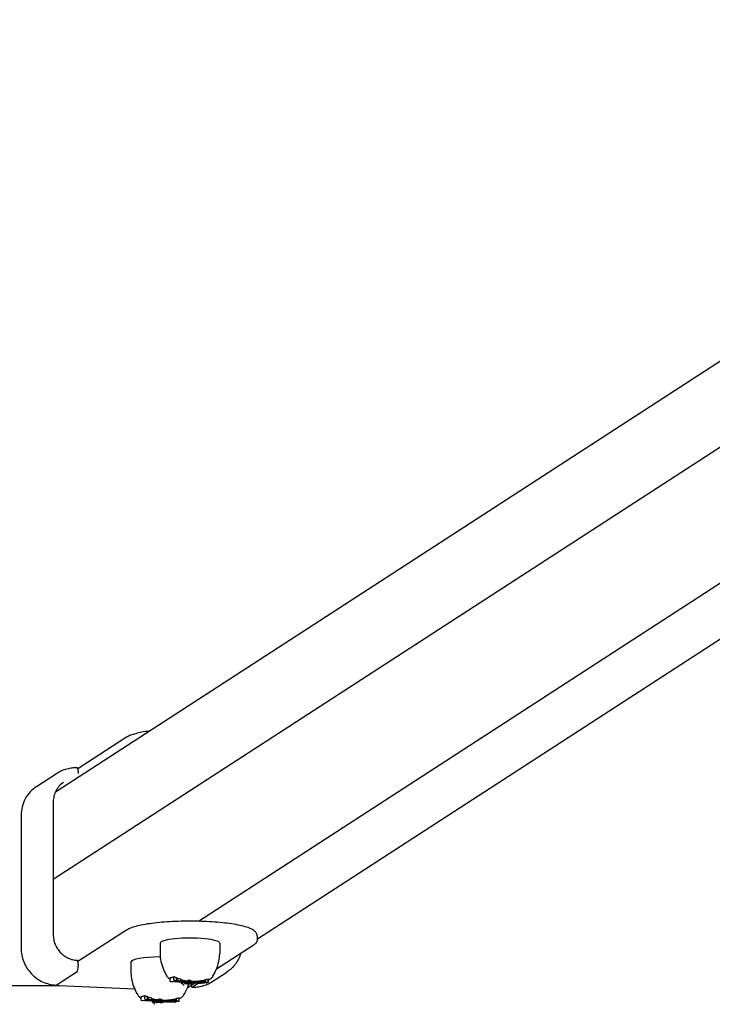
# Model space of a CAD drawing. Extents: x 29494 to 45331, y -5228 to 5858.
# Drawn here: x 41289 to 41597, y -3149 to -2712 of the extents above; entities that cross this region are included whole.
import ezdxf

# ---------------------------------------------------------------- set-up
doc = ezdxf.new("R2010")
doc.units = 0
doc.header["$LTSCALE"] = 30
doc.header["$MEASUREMENT"] = 0
doc.layers.get('0').update_dxf_attribs({"linetype": 'CONTINUOUS'})
doc.layers.add('KÓTY', color=150, linetype='CONTINUOUS')

msp = doc.modelspace()

# ---------------------------------------------------------------- linework, layer by layer
for p, q in [((41305.2, -3054.85), (41834.77, -2711.65)), ((41394.98, -3120.31), (41903.92, -2790.48)), ((41304.22, -3093.76), (41739.89, -2811.42)), ((41368.77, -3112.47), (41749.18, -2865.95)), ((41336.84, -3030.68), (41315.19, -3044.71)), ((41296.76, -3052.54), (41306.07, -3046.5)), ((41315.29, -3045.81), (41315.29, -3046.79)), ((41304.22, -3059.35), (41304.22, -3118.43)), ((41289.94, -3065.34), (41289.94, -3124.43)), ((41336.84, -3116.36), (41315.19, -3130.39)), ((41394.98, -3120.28), (41394.98, -3119.29)), ((41351.72, -3122.25), (41351.72, -3126.97)), ((41393.11, -3123.21), (41376.75, -3133.82)), ((41378.24, -3122.25), (41378.24, -3126.97)), ((41315.29, -3131.49), (41315.29, -3132.47)), ((41338.78, -3130.63), (41338.78, -3135.36)), ((41305.46, -3140.81), (41314.78, -3134.78)), ((41356.2, -3139.12), (41356.2, -3137.54)), ((41357.81, -3138.56), (41357.81, -3137.06)), ((41359.04, -3138.81), (41359.04, -3137.52)), ((41359.73, -3138.84), (41359.73, -3137.74)), ((41360.98, -3138.9), (41360.98, -3138.09)), ((41372, -3139.47), (41372, -3138.33)), ((41373.13, -3139.33), (41373.13, -3138.04)), ((41373.2, -3139.46), (41373.2, -3138.15)), ((41374.7, -3139.38), (41381.43, -3135.02)), ((41340.47, -3142.68), (41306.87, -3141.12)), ((41357.42, -3139.38), (41356.4, -3139.33)), ((41358.16, -3139.12), (41357.42, -3139.38)), ((41358.01, -3138.76), (41359.04, -3138.81)), ((41358.06, -3139.41), (41358.16, -3139.12)), ((41358.06, -3139.41), (41358.06, -3139.16)), ((41359.39, -3139.47), (41358.06, -3139.41)), ((41359.04, -3138.81), (41358.37, -3139.05)), ((41358.37, -3139.05), (41359.73, -3138.84)), ((41360.98, -3138.9), (41359.33, -3139.12)), ((41359.33, -3139.12), (41359.39, -3139.47)), ((41359.39, -3139.47), (41359.39, -3139.11)), ((41359.73, -3138.84), (41360.98, -3138.9)), ((41359.73, -3139.4), (41359.73, -3139.07)), ((41359.73, -3139.4), (41359.75, -3139.36)), ((41359.79, -3139.44), (41359.73, -3139.4)), ((41359.75, -3139.36), (41359.75, -3139.06)), ((41359.75, -3139.36), (41359.77, -3139.35)), ((41359.77, -3139.35), (41359.77, -3139.06)), ((41359.77, -3139.35), (41359.78, -3139.34)), ((41359.78, -3139.34), (41359.78, -3139.06)), ((41359.78, -3139.34), (41359.8, -3139.34)), ((41359.92, -3139.47), (41359.79, -3139.44)), ((41359.8, -3139.34), (41359.8, -3139.06)), ((41359.8, -3139.34), (41359.82, -3139.33)), ((41359.82, -3139.33), (41359.82, -3139.06)), ((41359.82, -3139.33), (41359.84, -3139.32)), ((41359.84, -3139.32), (41359.84, -3139.05)), ((41359.84, -3139.32), (41359.87, -3139.31)), ((41359.87, -3139.31), (41360.55, -3139.07)), ((41359.97, -3139.48), (41359.92, -3139.47)), ((41361.16, -3139.55), (41360.39, -3139.51)), ((41360.55, -3139.07), (41360.55, -3138.96)), ((41360.55, -3139.07), (41361.67, -3139.12)), ((41360.94, -3139.38), (41360.93, -3139.38)), ((41360.93, -3139.38), (41360.93, -3139.39)), ((41360.93, -3139.39), (41360.94, -3139.4)), ((41360.95, -3139.38), (41360.94, -3139.38)), ((41360.94, -3139.38), (41360.94, -3139.38)), ((41360.94, -3139.38), (41360.94, -3139.38)), ((41360.94, -3139.4), (41360.94, -3139.38)), ((41360.94, -3139.4), (41360.96, -3139.4)), ((41361.67, -3139.12), (41360.95, -3139.38)), ((41360.95, -3139.38), (41360.95, -3139.38)), ((41360.95, -3139.38), (41360.95, -3139.38)), ((41360.96, -3139.4), (41360.96, -3139.37)), ((41360.96, -3139.4), (41360.99, -3139.41)), ((41360.99, -3139.41), (41360.99, -3139.36)), ((41360.99, -3139.41), (41361.03, -3139.41)), ((41361.03, -3139.41), (41361.03, -3139.35)), ((41361.03, -3139.41), (41361.08, -3139.42)), ((41361.08, -3139.42), (41361.08, -3139.33)), ((41361.08, -3139.42), (41361.15, -3139.42)), ((41361.15, -3139.42), (41361.15, -3139.31)), ((41361.15, -3139.42), (41361.21, -3139.42)), ((41361.21, -3139.42), (41361.21, -3139.29)), ((41361.21, -3139.42), (41361.27, -3139.42)), ((41361.27, -3139.42), (41361.27, -3139.27)), ((41361.27, -3139.42), (41361.32, -3139.41)), ((41361.29, -3140.08), (41361.29, -3139.55)), ((41361.33, -3140.03), (41361.29, -3140.08)), ((41361.29, -3140.08), (41361.32, -3140.12)), ((41361.32, -3139.41), (41361.32, -3139.25)), ((41361.32, -3139.41), (41361.36, -3139.4)), ((41361.32, -3140.12), (41361.43, -3140.16)), ((41361.33, -3140.03), (41361.33, -3139.56)), ((41361.45, -3139.97), (41361.33, -3140.03)), ((41361.36, -3139.4), (41361.36, -3139.23)), ((41361.36, -3139.4), (41361.39, -3139.4)), ((41361.39, -3139.4), (41362.11, -3139.14)), ((41361.39, -3139.4), (41361.39, -3139.22)), ((41361.43, -3140.16), (41361.51, -3140.17)), ((41361.45, -3139.97), (41361.45, -3139.56)), ((41361.62, -3139.92), (41361.45, -3139.97)), ((41361.62, -3139.92), (41361.62, -3139.55)), ((41361.83, -3139.88), (41361.62, -3139.92)), ((41361.67, -3139.12), (41361.67, -3138.6)), ((41361.85, -3139.55), (41361.67, -3139.55)), ((41361.83, -3139.88), (41361.83, -3139.55)), ((41362.09, -3139.84), (41361.83, -3139.88)), ((41362.13, -3139.52), (41361.85, -3139.55)), ((41362.09, -3139.84), (41362.09, -3139.53)), ((41362.37, -3139.82), (41362.09, -3139.84)), ((41362.11, -3139.14), (41362.11, -3138.68)), ((41362.11, -3139.14), (41363.23, -3139.2)), ((41362.36, -3139.48), (41362.13, -3139.52)), ((41362.55, -3139.43), (41362.36, -3139.48)), ((41362.37, -3139.82), (41362.37, -3139.52)), ((41362.68, -3139.81), (41362.37, -3139.82)), ((41362.53, -3139.61), (41364.3, -3139)), ((41362.53, -3139.61), (41362.53, -3139.44)), ((41363.65, -3139.67), (41362.53, -3139.61)), ((41363.23, -3139.2), (41362.55, -3139.43)), ((41362.63, -3140.07), (41362.65, -3140.05)), ((41362.64, -3140.09), (41362.63, -3140.07)), ((41362.64, -3140.09), (41362.64, -3140.07)), ((41362.66, -3140.1), (41362.64, -3140.09)), ((41362.65, -3140.05), (41362.72, -3140.02)), ((41362.66, -3140.1), (41362.66, -3140.05)), ((41362.7, -3140.11), (41362.66, -3140.1)), ((41362.68, -3139.81), (41362.68, -3139.62)), ((41363.01, -3139.81), (41362.68, -3139.81)), ((41362.7, -3140.11), (41362.7, -3140.03)), ((41362.77, -3140.12), (41362.7, -3140.11)), ((41362.72, -3140.02), (41362.8, -3140)), ((41362.77, -3140.12), (41362.77, -3140.01)), ((41362.87, -3140.12), (41362.77, -3140.12)), ((41362.78, -3140.25), (41363.14, -3140.12)), ((41362.8, -3140), (41362.91, -3139.98)), ((41362.81, -3140.26), (41364.62, -3140.03)), ((41362.81, -3140.26), (41362.81, -3140.24)), ((41365.38, -3140.38), (41362.81, -3140.26)), ((41362.87, -3140.12), (41362.87, -3139.99)), ((41362.91, -3140.12), (41362.87, -3140.12)), ((41362.91, -3139.98), (41363.04, -3139.96)), ((41362.91, -3140.12), (41362.91, -3139.98)), ((41362.95, -3140.12), (41362.91, -3140.12)), ((41362.95, -3140.12), (41362.95, -3139.97)), ((41363, -3140.12), (41362.95, -3140.12)), ((41363, -3140.12), (41363, -3139.97)), ((41363.04, -3140.12), (41363, -3140.12)), ((41363.01, -3139.81), (41363.01, -3139.64)), ((41363.36, -3139.82), (41363.01, -3139.81)), ((41363.04, -3139.96), (41363.16, -3139.96)), ((41363.04, -3140.12), (41363.04, -3139.96)), ((41363.09, -3140.12), (41363.04, -3140.12)), ((41363.09, -3140.12), (41363.09, -3139.96)), ((41363.14, -3140.12), (41363.09, -3140.12)), ((41363.14, -3140.12), (41363.14, -3139.96)), ((41363.16, -3139.96), (41363.29, -3139.96)), ((41363.23, -3139.2), (41363.23, -3138.87)), ((41363.29, -3139.96), (41363.34, -3139.96)), ((41363.34, -3139.96), (41363.39, -3139.97)), ((41363.36, -3139.82), (41363.36, -3139.65)), ((41363.45, -3139.82), (41363.36, -3139.82)), ((41363.39, -3139.97), (41363.43, -3139.97)), ((41363.43, -3139.97), (41363.47, -3139.97)), ((41363.45, -3139.82), (41363.45, -3139.66)), ((41363.54, -3139.83), (41363.45, -3139.82)), ((41363.47, -3139.97), (41363.5, -3139.98)), ((41363.5, -3139.98), (41363.54, -3139.98)), ((41363.54, -3139.83), (41363.54, -3139.66)), ((41363.63, -3139.84), (41363.54, -3139.83)), ((41363.54, -3139.98), (41363.89, -3139.86)), ((41363.63, -3139.84), (41363.63, -3139.66)), ((41363.72, -3139.84), (41363.63, -3139.84)), ((41365.42, -3139.05), (41363.65, -3139.67)), ((41363.72, -3139.84), (41363.72, -3139.64)), ((41363.81, -3139.85), (41363.72, -3139.84)), ((41363.81, -3139.85), (41363.81, -3139.65)), ((41367.45, -3139.84), (41363.81, -3142.2)), ((41363.89, -3139.86), (41363.81, -3139.85)), ((41363.82, -3140), (41364.17, -3139.87)), ((41363.82, -3140), (41363.82, -3139.89)), ((41364.62, -3140.03), (41363.82, -3140)), ((41363.89, -3139.86), (41363.89, -3139.66)), ((41364.17, -3139.87), (41364.17, -3139.67)), ((41364.17, -3139.87), (41366.6, -3139.98)), ((41364.3, -3139), (41364.3, -3138.58)), ((41364.3, -3139), (41365.42, -3139.05)), ((41364.42, -3139.6), (41364.42, -3139.45)), ((41364.42, -3139.6), (41364.46, -3139.56)), ((41364.43, -3139.64), (41364.42, -3139.6)), ((41364.5, -3139.68), (41364.43, -3139.64)), ((41364.46, -3139.56), (41364.46, -3139.4)), ((41364.46, -3139.56), (41364.58, -3139.5)), ((41364.53, -3139.69), (41364.5, -3139.68)), ((41364.58, -3139.5), (41364.58, -3139.34)), ((41364.58, -3139.5), (41364.73, -3139.45)), ((41364.73, -3139.45), (41364.73, -3139.29)), ((41364.73, -3139.45), (41364.92, -3139.4)), ((41365.28, -3139.74), (41364.83, -3139.72)), ((41366.6, -3139.98), (41364.85, -3140.2)), ((41364.85, -3140.2), (41365.75, -3140.24)), ((41364.92, -3139.4), (41364.92, -3139.22)), ((41364.92, -3139.4), (41365.16, -3139.36)), ((41365.16, -3139.36), (41365.16, -3139.17)), ((41365.16, -3139.36), (41365.5, -3139.33)), ((41365.75, -3140.24), (41365.38, -3140.38)), ((41365.42, -3139.05), (41365.42, -3138.68)), ((41365.5, -3139.33), (41365.5, -3139.12)), ((41365.5, -3139.33), (41365.85, -3139.32)), ((41365.73, -3139.73), (41365.6, -3139.74)), ((41365.65, -3139.59), (41365.67, -3139.58)), ((41365.65, -3139.61), (41365.65, -3139.59)), ((41365.67, -3139.62), (41365.65, -3139.61)), ((41365.67, -3139.58), (41365.74, -3139.54)), ((41365.67, -3139.62), (41365.67, -3139.58)), ((41365.7, -3139.63), (41365.67, -3139.62)), ((41365.7, -3139.63), (41365.7, -3139.57)), ((41365.74, -3139.63), (41365.7, -3139.63)), ((41365.89, -3139.72), (41365.73, -3139.73)), ((41365.74, -3139.54), (41365.83, -3139.52)), ((41365.74, -3139.63), (41365.74, -3139.54)), ((41365.8, -3139.64), (41365.74, -3139.63)), ((41365.75, -3140.24), (41365.75, -3140.09)), ((41365.77, -3139.76), (41365.89, -3139.72)), ((41365.77, -3139.76), (41365.77, -3139.73)), ((41366.89, -3139.82), (41365.77, -3139.76)), ((41365.8, -3139.64), (41365.8, -3139.52)), ((41365.91, -3139.64), (41365.8, -3139.64)), ((41365.83, -3139.52), (41365.94, -3139.49)), ((41365.85, -3139.32), (41365.85, -3139.09)), ((41365.85, -3139.32), (41366.21, -3139.32)), ((41365.91, -3139.64), (41365.91, -3139.5)), ((41366.03, -3139.63), (41365.91, -3139.64)), ((41365.94, -3139.49), (41366.06, -3139.47)), ((41366, -3141.71), (41368.82, -3139.88)), ((41366.03, -3139.63), (41366.03, -3139.48)), ((41366.15, -3139.61), (41366.03, -3139.63)), ((41366.06, -3139.47), (41366.17, -3139.47)), ((41366.15, -3139.61), (41366.15, -3139.47)), ((41366.26, -3139.59), (41366.15, -3139.61)), ((41366.17, -3139.47), (41366.29, -3139.47)), ((41366.21, -3139.32), (41366.21, -3139.09)), ((41366.21, -3139.32), (41366.34, -3139.33)), ((41366.26, -3139.59), (41366.26, -3139.47)), ((41366.35, -3139.56), (41366.26, -3139.59)), ((41366.29, -3139.47), (41366.35, -3139.47)), ((41366.34, -3139.33), (41366.34, -3139.09)), ((41366.34, -3139.33), (41366.46, -3139.34)), ((41366.35, -3139.47), (41366.39, -3139.48)), ((41366.35, -3139.56), (41366.35, -3139.47)), ((41366.41, -3139.52), (41366.35, -3139.56)), ((41366.39, -3139.48), (41366.42, -3139.49)), ((41366.41, -3139.52), (41366.41, -3139.48)), ((41366.43, -3139.51), (41366.41, -3139.52)), ((41366.42, -3139.49), (41366.43, -3139.5)), ((41366.43, -3139.51), (41366.43, -3139.5)), ((41366.43, -3139.5), (41366.43, -3139.51)), ((41366.46, -3139.34), (41366.46, -3139.1)), ((41366.46, -3139.34), (41366.56, -3139.35)), ((41366.56, -3139.35), (41366.56, -3139.11)), ((41366.56, -3139.35), (41366.65, -3139.37)), ((41366.6, -3139.98), (41366.6, -3139.8)), ((41366.65, -3139.37), (41366.65, -3139.12)), ((41366.65, -3139.37), (41366.72, -3139.39)), ((41366.72, -3139.39), (41366.72, -3139.14)), ((41366.72, -3139.39), (41366.78, -3139.41)), ((41366.78, -3139.41), (41366.78, -3139.17)), ((41366.78, -3139.41), (41366.91, -3139.37)), ((41368.02, -3139.42), (41366.89, -3139.82)), ((41366.91, -3139.37), (41366.91, -3139.1)), ((41366.91, -3139.37), (41368.02, -3139.42)), ((41368.44, -3139.44), (41367.3, -3139.84)), ((41367.3, -3139.84), (41367.3, -3139.67)), ((41367.3, -3139.84), (41368.42, -3139.89)), ((41368.02, -3139.42), (41368.02, -3139.06)), ((41368.42, -3139.89), (41369.09, -3139.66)), ((41368.44, -3139.44), (41368.44, -3139.03)), ((41369.45, -3139.49), (41368.44, -3139.44)), ((41369.49, -3139.67), (41368.82, -3139.91)), ((41368.82, -3139.91), (41368.82, -3139.75)), ((41368.82, -3139.91), (41369.94, -3139.96)), ((41369.09, -3139.66), (41369.13, -3139.64)), ((41369.13, -3139.64), (41369.17, -3139.64)), ((41369.17, -3139.64), (41369.22, -3139.63)), ((41369.22, -3139.63), (41369.27, -3139.63)), ((41369.27, -3139.63), (41369.32, -3139.62)), ((41369.32, -3139.62), (41369.38, -3139.63)), ((41369.33, -3139.53), (41369.45, -3139.49)), ((41369.47, -3139.52), (41369.33, -3139.53)), ((41369.38, -3139.63), (41369.43, -3139.63)), ((41369.43, -3139.63), (41369.48, -3139.63)), ((41369.45, -3139.49), (41369.45, -3138.93)), ((41369.47, -3139.52), (41369.47, -3138.96)), ((41369.61, -3139.51), (41369.47, -3139.52)), ((41369.48, -3139.63), (41369.51, -3139.64)), ((41369.49, -3139.67), (41369.49, -3139.64)), ((41369.5, -3139.67), (41369.49, -3139.67)), ((41369.5, -3139.67), (41369.5, -3139.64)), ((41369.5, -3139.67), (41369.5, -3139.64)), ((41369.5, -3139.67), (41369.5, -3139.64)), ((41369.52, -3139.66), (41369.5, -3139.67)), ((41369.5, -3139.67), (41369.5, -3139.67)), ((41369.5, -3139.67), (41369.5, -3139.67)), ((41369.51, -3139.64), (41369.53, -3139.64)), ((41369.52, -3139.66), (41369.52, -3139.64)), ((41369.52, -3139.66), (41369.52, -3139.64)), ((41369.52, -3139.66), (41369.52, -3139.66)), ((41369.53, -3139.66), (41369.52, -3139.66)), ((41369.53, -3139.64), (41369.53, -3139.65)), ((41369.53, -3139.66), (41369.53, -3139.65)), ((41369.53, -3139.65), (41369.53, -3139.66)), ((41369.61, -3139.51), (41369.61, -3138.93)), ((41369.76, -3139.51), (41369.61, -3139.51)), ((41369.76, -3139.51), (41369.76, -3138.9)), ((41369.9, -3139.51), (41369.76, -3139.51)), ((41369.9, -3139.51), (41369.9, -3138.87)), ((41370.05, -3139.51), (41369.9, -3139.51)), ((41369.94, -3139.96), (41370.68, -3139.7)), ((41370.05, -3139.51), (41370.05, -3138.84)), ((41370.2, -3139.51), (41370.05, -3139.51)), ((41370.2, -3139.51), (41370.2, -3138.82)), ((41370.42, -3139.53), (41370.2, -3139.51)), ((41370.42, -3139.53), (41370.42, -3138.79)), ((41370.59, -3139.54), (41370.42, -3139.53)), ((41370.53, -3139.99), (41371.31, -3139.71)), ((41370.53, -3139.99), (41370.53, -3139.75)), ((41371.45, -3140.03), (41370.53, -3139.99)), ((41370.59, -3139.54), (41370.59, -3138.77)), ((41370.72, -3139.56), (41370.59, -3139.54)), ((41370.68, -3139.7), (41370.72, -3139.69)), ((41370.72, -3139.56), (41370.72, -3138.76)), ((41370.8, -3139.59), (41370.72, -3139.56)), ((41370.72, -3139.69), (41370.74, -3139.68)), ((41370.74, -3139.68), (41370.77, -3139.67)), ((41370.77, -3139.67), (41370.79, -3139.66)), ((41370.79, -3139.66), (41370.8, -3139.65)), ((41370.8, -3139.59), (41370.8, -3138.77)), ((41370.83, -3139.61), (41370.8, -3139.59)), ((41370.8, -3139.65), (41370.81, -3139.64)), ((41370.81, -3139.64), (41370.83, -3139.61)), ((41370.83, -3139.61), (41370.83, -3138.79)), ((41370.93, -3139.7), (41370.93, -3138.84)), ((41370.93, -3139.7), (41371.29, -3139.57)), ((41371.31, -3139.71), (41370.93, -3139.7)), ((41371.29, -3139.57), (41371.29, -3138.63)), ((41371.29, -3139.57), (41371.67, -3139.59)), ((41372.28, -3139.76), (41371.53, -3140.02)), ((41371.67, -3139.59), (41371.67, -3138.55)), ((41371.67, -3139.59), (41372, -3139.47)), ((41372, -3139.47), (41372.93, -3139.52)), ((41372.64, -3139.78), (41372.24, -3139.76)), ((41372.6, -3139.63), (41373, -3139.65)), ((41373, -3139.51), (41372.67, -3139.62)), ((41373.07, -3139.64), (41372.71, -3139.77)), ((41343.26, -3147.51), (41343.26, -3145.93)), ((41344.87, -3146.94), (41344.87, -3145.45)), ((41345.07, -3147.15), (41346.1, -3147.2)), ((41346.1, -3147.2), (41345.43, -3147.43)), ((41346.1, -3147.2), (41346.1, -3145.9)), ((41346.79, -3147.23), (41346.79, -3146.13)), ((41348.04, -3147.29), (41348.04, -3146.48)), ((41348.73, -3147.51), (41348.73, -3146.98)), ((41349.17, -3147.53), (41349.17, -3147.07)), ((41351.36, -3147.38), (41351.36, -3146.97)), ((41352.48, -3147.44), (41352.48, -3147.07)), ((41357.26, -3147.9), (41357.26, -3147.2)), ((41357.48, -3147.91), (41357.48, -3147.17)), ((41357.65, -3147.93), (41357.65, -3147.15)), ((41357.78, -3147.95), (41357.78, -3147.15)), ((41357.86, -3147.97), (41357.86, -3147.15)), ((41357.89, -3148), (41357.89, -3147.17)), ((41358.35, -3147.96), (41358.35, -3147.02)), ((41358.73, -3147.98), (41358.73, -3146.94)), ((41359.06, -3147.86), (41359.06, -3146.71)), ((41360.19, -3147.72), (41360.19, -3146.42)), ((41360.26, -3147.85), (41360.26, -3146.54)), ((41344.48, -3147.76), (41343.45, -3147.71)), ((41345.22, -3147.51), (41344.48, -3147.76)), ((41345.12, -3147.79), (41345.22, -3147.51)), ((41345.12, -3147.79), (41345.12, -3147.54)), ((41346.45, -3147.85), (41345.12, -3147.79)), ((41345.43, -3147.43), (41346.79, -3147.23)), ((41348.04, -3147.29), (41346.39, -3147.51)), ((41346.39, -3147.51), (41346.45, -3147.85)), ((41346.45, -3147.85), (41346.45, -3147.5)), ((41346.79, -3147.23), (41348.04, -3147.29)), ((41346.79, -3147.79), (41346.79, -3147.45)), ((41346.79, -3147.79), (41346.81, -3147.75)), ((41346.85, -3147.82), (41346.79, -3147.79)), ((41346.81, -3147.75), (41346.81, -3147.45)), ((41346.81, -3147.75), (41346.83, -3147.74)), ((41346.83, -3147.74), (41346.83, -3147.45)), ((41346.83, -3147.74), (41346.84, -3147.73)), ((41346.84, -3147.73), (41346.84, -3147.45)), ((41346.84, -3147.73), (41346.86, -3147.72)), ((41346.98, -3147.86), (41346.85, -3147.82)), ((41346.86, -3147.72), (41346.86, -3147.44)), ((41346.86, -3147.72), (41346.88, -3147.71)), ((41346.88, -3147.71), (41346.88, -3147.44)), ((41346.88, -3147.71), (41346.9, -3147.71)), ((41346.9, -3147.71), (41346.9, -3147.44)), ((41346.9, -3147.71), (41346.93, -3147.7)), ((41346.93, -3147.7), (41347.61, -3147.46)), ((41347.03, -3147.86), (41346.98, -3147.86)), ((41348.22, -3147.94), (41347.45, -3147.9)), ((41347.61, -3147.46), (41347.61, -3147.35)), ((41347.61, -3147.46), (41348.73, -3147.51)), ((41348, -3147.77), (41347.99, -3147.77)), ((41347.99, -3147.77), (41347.99, -3147.78)), ((41347.99, -3147.78), (41348, -3147.78)), ((41348.01, -3147.76), (41348, -3147.76)), ((41348, -3147.76), (41348, -3147.77)), ((41348, -3147.77), (41348, -3147.77)), ((41348, -3147.78), (41348, -3147.77)), ((41348, -3147.78), (41348.01, -3147.79)), ((41348.73, -3147.51), (41348.01, -3147.76)), ((41348.01, -3147.76), (41348.01, -3147.76)), ((41348.01, -3147.76), (41348.01, -3147.76)), ((41348.01, -3147.79), (41348.01, -3147.76)), ((41348.01, -3147.79), (41348.05, -3147.8)), ((41348.05, -3147.8), (41348.05, -3147.75)), ((41348.05, -3147.8), (41348.09, -3147.8)), ((41348.09, -3147.8), (41348.09, -3147.74)), ((41348.09, -3147.8), (41348.14, -3147.8)), ((41348.14, -3147.8), (41348.14, -3147.72)), ((41348.14, -3147.8), (41348.21, -3147.8)), ((41348.21, -3147.8), (41348.21, -3147.69)), ((41348.21, -3147.8), (41348.27, -3147.8)), ((41348.27, -3147.8), (41348.27, -3147.67)), ((41348.27, -3147.8), (41348.33, -3147.8)), ((41348.33, -3147.8), (41348.33, -3147.65)), ((41348.33, -3147.8), (41348.38, -3147.8)), ((41348.35, -3148.46), (41348.35, -3147.94)), ((41348.39, -3148.42), (41348.35, -3148.46)), ((41348.35, -3148.46), (41348.38, -3148.51)), ((41348.38, -3147.8), (41348.38, -3147.63)), ((41348.38, -3147.8), (41348.42, -3147.79)), ((41348.38, -3148.51), (41348.49, -3148.55)), ((41348.39, -3148.42), (41348.39, -3147.94)), ((41348.51, -3148.36), (41348.39, -3148.42)), ((41348.42, -3147.79), (41348.42, -3147.62)), ((41348.42, -3147.79), (41348.45, -3147.78)), ((41348.45, -3147.78), (41349.17, -3147.53)), ((41348.45, -3147.78), (41348.45, -3147.61)), ((41348.49, -3148.55), (41348.56, -3148.56)), ((41348.51, -3148.36), (41348.51, -3147.94)), ((41348.68, -3148.31), (41348.51, -3148.36)), ((41348.68, -3148.31), (41348.68, -3147.94)), ((41348.89, -3148.26), (41348.68, -3148.31)), ((41348.91, -3147.93), (41348.73, -3147.94)), ((41348.89, -3148.26), (41348.89, -3147.93)), ((41349.14, -3148.23), (41348.89, -3148.26)), ((41349.19, -3147.91), (41348.91, -3147.93)), ((41349.14, -3148.23), (41349.14, -3147.91)), ((41349.43, -3148.21), (41349.14, -3148.23)), ((41349.17, -3147.53), (41350.29, -3147.58)), ((41349.42, -3147.87), (41349.19, -3147.91)), ((41349.61, -3147.82), (41349.42, -3147.87)), ((41349.43, -3148.21), (41349.43, -3147.9)), ((41349.74, -3148.2), (41349.43, -3148.21)), ((41349.59, -3148), (41351.36, -3147.38)), ((41349.59, -3148), (41349.59, -3147.83)), ((41350.71, -3148.05), (41349.59, -3148)), ((41350.29, -3147.58), (41349.61, -3147.82)), ((41349.69, -3148.46), (41349.71, -3148.44)), ((41349.7, -3148.47), (41349.69, -3148.46)), ((41349.7, -3148.47), (41349.7, -3148.46)), ((41349.72, -3148.48), (41349.7, -3148.47)), ((41349.71, -3148.44), (41349.77, -3148.41)), ((41349.72, -3148.48), (41349.72, -3148.44)), ((41349.76, -3148.49), (41349.72, -3148.48)), ((41349.74, -3148.2), (41349.74, -3148.01)), ((41350.07, -3148.2), (41349.74, -3148.2)), ((41349.76, -3148.49), (41349.76, -3148.41)), ((41349.83, -3148.5), (41349.76, -3148.49)), ((41349.77, -3148.41), (41349.86, -3148.38)), ((41349.83, -3148.5), (41349.83, -3148.39)), ((41349.93, -3148.51), (41349.83, -3148.5)), ((41349.84, -3148.64), (41350.2, -3148.51)), ((41349.86, -3148.38), (41349.97, -3148.36)), ((41349.87, -3148.64), (41351.67, -3148.42)), ((41349.87, -3148.64), (41349.87, -3148.63)), ((41352.44, -3148.76), (41349.87, -3148.64)), ((41349.93, -3148.51), (41349.93, -3148.37)), ((41349.97, -3148.51), (41349.93, -3148.51)), ((41349.97, -3148.36), (41350.09, -3148.35)), ((41349.97, -3148.51), (41349.97, -3148.36)), ((41350.01, -3148.51), (41349.97, -3148.51)), ((41350.01, -3148.51), (41350.01, -3148.36)), ((41350.06, -3148.51), (41350.01, -3148.51)), ((41350.06, -3148.51), (41350.06, -3148.35)), ((41350.1, -3148.51), (41350.06, -3148.51)), ((41350.07, -3148.2), (41350.07, -3148.02)), ((41350.42, -3148.21), (41350.07, -3148.2)), ((41350.09, -3148.35), (41350.22, -3148.34)), ((41350.1, -3148.51), (41350.1, -3148.35)), ((41350.15, -3148.51), (41350.1, -3148.51)), ((41350.15, -3148.51), (41350.15, -3148.35)), ((41350.2, -3148.51), (41350.15, -3148.51)), ((41350.2, -3148.51), (41350.2, -3148.35)), ((41350.22, -3148.34), (41350.35, -3148.35)), ((41350.29, -3147.58), (41350.29, -3147.26)), ((41350.35, -3148.35), (41350.4, -3148.35)), ((41350.4, -3148.35), (41350.45, -3148.35)), ((41350.42, -3148.21), (41350.42, -3148.04)), ((41350.51, -3148.21), (41350.42, -3148.21)), ((41350.45, -3148.35), (41350.49, -3148.36)), ((41350.49, -3148.36), (41350.53, -3148.36)), ((41350.51, -3148.21), (41350.51, -3148.04)), ((41350.6, -3148.22), (41350.51, -3148.21)), ((41350.53, -3148.36), (41350.56, -3148.36)), ((41350.56, -3148.36), (41350.6, -3148.37)), ((41350.6, -3148.22), (41350.6, -3148.05)), ((41350.69, -3148.22), (41350.6, -3148.22)), ((41350.6, -3148.37), (41350.95, -3148.25)), ((41350.69, -3148.22), (41350.69, -3148.05)), ((41350.78, -3148.23), (41350.69, -3148.22)), ((41352.48, -3147.44), (41350.71, -3148.05)), ((41350.78, -3148.23), (41350.78, -3148.03)), ((41350.86, -3148.24), (41350.78, -3148.23)), ((41350.86, -3148.24), (41350.86, -3148.03)), ((41350.95, -3148.25), (41350.86, -3148.24)), ((41350.88, -3148.38), (41351.23, -3148.26)), ((41350.88, -3148.38), (41350.88, -3148.27)), ((41351.67, -3148.42), (41350.88, -3148.38)), ((41350.95, -3148.25), (41350.95, -3148.04)), ((41351.23, -3148.26), (41351.23, -3148.06)), ((41351.23, -3148.26), (41353.66, -3148.37)), ((41351.36, -3147.38), (41352.48, -3147.44)), ((41351.47, -3147.99), (41351.47, -3147.84)), ((41351.47, -3147.99), (41351.52, -3147.95)), ((41351.49, -3148.03), (41351.47, -3147.99)), ((41351.56, -3148.06), (41351.49, -3148.03)), ((41351.52, -3147.95), (41351.52, -3147.79)), ((41351.52, -3147.95), (41351.63, -3147.89)), ((41351.59, -3148.07), (41351.56, -3148.06)), ((41351.63, -3147.89), (41351.63, -3147.73)), ((41351.63, -3147.89), (41351.79, -3147.83)), ((41351.79, -3147.83), (41351.79, -3147.68)), ((41351.79, -3147.83), (41351.98, -3147.79)), ((41352.34, -3148.13), (41351.89, -3148.11)), ((41353.66, -3148.37), (41351.9, -3148.59)), ((41351.9, -3148.59), (41352.81, -3148.63)), ((41351.98, -3147.79), (41351.98, -3147.61)), ((41351.98, -3147.79), (41352.22, -3147.75)), ((41352.22, -3147.75), (41352.22, -3147.56)), ((41352.22, -3147.75), (41352.56, -3147.72)), ((41352.81, -3148.63), (41352.44, -3148.76)), ((41352.56, -3147.72), (41352.56, -3147.51)), ((41352.56, -3147.72), (41352.91, -3147.7)), ((41352.79, -3148.12), (41352.65, -3148.13)), ((41352.71, -3147.98), (41352.73, -3147.96)), ((41352.71, -3147.99), (41352.71, -3147.98)), ((41352.73, -3148), (41352.71, -3147.99)), ((41352.73, -3147.96), (41352.8, -3147.93)), ((41352.73, -3148), (41352.73, -3147.97)), ((41352.76, -3148.01), (41352.73, -3148)), ((41352.76, -3148.01), (41352.76, -3147.95)), ((41352.8, -3148.02), (41352.76, -3148.01)), ((41352.95, -3148.11), (41352.79, -3148.12)), ((41352.8, -3147.93), (41352.88, -3147.9)), ((41352.8, -3148.02), (41352.8, -3147.93)), ((41352.86, -3148.02), (41352.8, -3148.02)), ((41352.81, -3148.63), (41352.81, -3148.48)), ((41352.83, -3148.15), (41352.95, -3148.11)), ((41352.83, -3148.15), (41352.83, -3148.12)), ((41353.95, -3148.2), (41352.83, -3148.15)), ((41352.86, -3148.02), (41352.86, -3147.91)), ((41352.97, -3148.02), (41352.86, -3148.02)), ((41352.88, -3147.9), (41352.99, -3147.88)), ((41352.91, -3147.7), (41352.91, -3147.48)), ((41352.91, -3147.7), (41353.27, -3147.71)), ((41352.97, -3148.02), (41352.97, -3147.88)), ((41353.09, -3148.02), (41352.97, -3148.02)), ((41352.99, -3147.88), (41353.11, -3147.86)), ((41353.09, -3148.02), (41353.09, -3147.86)), ((41353.21, -3148), (41353.09, -3148.02)), ((41353.11, -3147.86), (41353.23, -3147.85)), ((41353.21, -3148), (41353.21, -3147.85)), ((41353.32, -3147.97), (41353.21, -3148)), ((41353.23, -3147.85), (41353.35, -3147.85)), ((41353.27, -3147.71), (41353.27, -3147.47)), ((41353.27, -3147.71), (41353.4, -3147.72)), ((41353.32, -3147.97), (41353.32, -3147.85)), ((41353.4, -3147.94), (41353.32, -3147.97)), ((41353.35, -3147.85), (41353.4, -3147.86)), ((41353.4, -3147.72), (41353.4, -3147.48)), ((41353.4, -3147.72), (41353.52, -3147.73)), ((41353.4, -3147.86), (41353.45, -3147.86)), ((41353.4, -3147.94), (41353.4, -3147.86)), ((41353.47, -3147.91), (41353.4, -3147.94)), ((41353.45, -3147.86), (41353.48, -3147.87)), ((41353.47, -3147.91), (41353.47, -3147.87)), ((41353.49, -3147.9), (41353.47, -3147.91)), ((41353.48, -3147.87), (41353.49, -3147.88)), ((41353.49, -3147.9), (41353.49, -3147.88)), ((41353.49, -3147.88), (41353.49, -3147.9)), ((41353.52, -3147.73), (41353.52, -3147.48)), ((41353.52, -3147.73), (41353.62, -3147.74)), ((41353.62, -3147.74), (41353.62, -3147.49)), ((41353.62, -3147.74), (41353.71, -3147.76)), ((41353.66, -3148.37), (41353.66, -3148.19)), ((41353.71, -3147.76), (41353.71, -3147.51)), ((41353.71, -3147.76), (41353.78, -3147.78)), ((41353.78, -3147.78), (41353.78, -3147.53)), ((41353.78, -3147.78), (41353.84, -3147.8)), ((41353.84, -3147.8), (41353.84, -3147.56)), ((41353.84, -3147.8), (41353.97, -3147.75)), ((41355.08, -3147.81), (41353.95, -3148.2)), ((41353.97, -3147.75), (41353.97, -3147.49)), ((41353.97, -3147.75), (41355.08, -3147.81)), ((41355.5, -3147.83), (41354.36, -3148.22)), ((41354.36, -3148.22), (41354.36, -3148.06)), ((41354.36, -3148.22), (41355.48, -3148.27)), ((41355.08, -3147.81), (41355.08, -3147.45)), ((41355.48, -3148.27), (41356.15, -3148.04)), ((41355.5, -3147.83), (41355.5, -3147.42)), ((41356.51, -3147.87), (41355.5, -3147.83)), ((41356.55, -3148.06), (41355.88, -3148.29)), ((41355.88, -3148.29), (41355.88, -3148.13)), ((41355.88, -3148.29), (41357, -3148.34)), ((41356.15, -3148.04), (41356.19, -3148.03)), ((41356.19, -3148.03), (41356.23, -3148.02)), ((41356.23, -3148.02), (41356.27, -3148.02)), ((41356.27, -3148.02), (41356.33, -3148.01)), ((41356.33, -3148.01), (41356.38, -3148.01)), ((41356.38, -3148.01), (41356.44, -3148.01)), ((41356.39, -3147.91), (41356.51, -3147.87)), ((41356.53, -3147.9), (41356.39, -3147.91)), ((41356.44, -3148.01), (41356.49, -3148.02)), ((41356.49, -3148.02), (41356.54, -3148.02)), ((41356.51, -3147.87), (41356.51, -3147.32)), ((41356.53, -3147.9), (41356.53, -3147.35)), ((41356.67, -3147.9), (41356.53, -3147.9)), ((41356.54, -3148.02), (41356.57, -3148.02)), ((41356.55, -3148.06), (41356.55, -3148.02)), ((41356.55, -3148.06), (41356.55, -3148.02)), ((41356.55, -3148.06), (41356.55, -3148.06)), ((41356.56, -3148.06), (41356.55, -3148.06)), ((41356.56, -3148.06), (41356.56, -3148.02)), ((41356.56, -3148.05), (41356.56, -3148.02)), ((41356.56, -3148.05), (41356.56, -3148.06)), ((41356.58, -3148.05), (41356.56, -3148.05)), ((41356.57, -3148.02), (41356.59, -3148.03)), ((41356.58, -3148.05), (41356.58, -3148.03)), ((41356.58, -3148.05), (41356.58, -3148.03)), ((41356.58, -3148.05), (41356.58, -3148.05)), ((41356.59, -3148.05), (41356.58, -3148.05)), ((41356.59, -3148.05), (41356.59, -3148.03)), ((41356.59, -3148.03), (41356.59, -3148.04)), ((41356.59, -3148.04), (41356.59, -3148.05)), ((41356.67, -3147.9), (41356.67, -3147.32)), ((41356.81, -3147.89), (41356.67, -3147.9)), ((41356.81, -3147.89), (41356.81, -3147.29)), ((41356.96, -3147.89), (41356.81, -3147.89)), ((41356.96, -3147.89), (41356.96, -3147.26)), ((41357.11, -3147.89), (41356.96, -3147.89)), ((41357, -3148.34), (41357.74, -3148.09)), ((41357.11, -3147.89), (41357.11, -3147.23)), ((41357.26, -3147.9), (41357.11, -3147.89)), ((41357.48, -3147.91), (41357.26, -3147.9)), ((41357.65, -3147.93), (41357.48, -3147.91)), ((41357.59, -3148.37), (41358.37, -3148.1)), ((41357.59, -3148.37), (41357.59, -3148.14)), ((41358.51, -3148.42), (41357.59, -3148.37)), ((41357.78, -3147.95), (41357.65, -3147.93)), ((41357.74, -3148.09), (41357.77, -3148.07)), ((41357.77, -3148.07), (41357.8, -3148.06)), ((41357.86, -3147.97), (41357.78, -3147.95)), ((41357.8, -3148.06), (41357.83, -3148.05)), ((41357.83, -3148.05), (41357.84, -3148.05)), ((41357.84, -3148.05), (41357.86, -3148.04)), ((41357.89, -3148), (41357.86, -3147.97)), ((41357.86, -3148.04), (41357.87, -3148.03)), ((41357.87, -3148.03), (41357.89, -3148)), ((41357.99, -3148.08), (41357.99, -3147.23)), ((41357.99, -3148.08), (41358.35, -3147.96)), ((41358.37, -3148.1), (41357.99, -3148.08)), ((41358.35, -3147.96), (41358.73, -3147.98)), ((41359.33, -3148.15), (41358.59, -3148.41)), ((41358.73, -3147.98), (41359.06, -3147.86)), ((41359.06, -3147.86), (41359.99, -3147.9)), ((41359.7, -3148.16), (41359.3, -3148.14)), ((41359.66, -3148.02), (41360.06, -3148.04)), ((41360.06, -3147.89), (41359.73, -3148.01)), ((41360.13, -3148.03), (41359.77, -3148.15))]:
    msp.add_line(p, q)
at = {"flags": 128}
for points in [[(41346.79, -3027.9), (41345.95, -3028.02), (41345.14, -3028.15), (41344.36, -3028.29), (41343.6, -3028.43), (41342.88, -3028.58), (41342.18, -3028.73), (41341.51, -3028.89), (41340.87, -3029.06), (41340.27, -3029.23), (41339.69, -3029.41), (41339.15, -3029.6), (41338.63, -3029.79), (41338.14, -3029.99), (41337.69, -3030.2), (41337.25, -3030.43), (41336.84, -3030.68)], [(41306.07, -3046.5), (41306.56, -3046.2), (41307.07, -3045.91), (41307.58, -3045.65), (41308.1, -3045.41), (41308.63, -3045.18), (41309.17, -3044.98), (41309.72, -3044.8), (41310.28, -3044.64), (41310.84, -3044.5), (41311.4, -3044.38), (41311.98, -3044.29), (41312.55, -3044.21), (41313.13, -3044.16), (41313.71, -3044.14), (41314.29, -3044.13), (41314.87, -3044.15)], [(41308.79, -3050.7), (41308.28, -3051.05), (41307.79, -3051.44), (41307.33, -3051.86), (41306.89, -3052.31), (41306.48, -3052.79), (41306.1, -3053.29), (41305.76, -3053.82), (41305.44, -3054.37), (41305.16, -3054.94), (41304.91, -3055.53), (41304.71, -3056.14), (41304.53, -3056.76), (41304.4, -3057.39), (41304.3, -3058.04), (41304.24, -3058.69), (41304.22, -3059.35)], [(41296.76, -3052.54), (41295.99, -3053.08), (41295.25, -3053.66), (41294.56, -3054.29), (41293.9, -3054.96), (41293.29, -3055.67), (41292.72, -3056.42), (41292.21, -3057.21), (41291.74, -3058.03), (41291.32, -3058.88), (41290.96, -3059.75), (41290.65, -3060.64), (41290.39, -3061.56), (41290.19, -3062.49), (41290.05, -3063.43), (41289.96, -3064.38), (41289.94, -3065.34)], [(41394.98, -3119.29), (41394.95, -3118.93), (41394.88, -3118.58), (41394.78, -3118.24), (41394.64, -3117.93), (41394.48, -3117.66), (41394.3, -3117.4), (41394.11, -3117.18), (41393.91, -3116.97), (41393.48, -3116.61), (41393.03, -3116.3), (41392.54, -3116.02), (41392.01, -3115.75), (41391.46, -3115.51), (41390.86, -3115.28), (41390.22, -3115.06), (41389.54, -3114.86), (41388.83, -3114.67), (41388.06, -3114.48), (41387.26, -3114.3), (41386.42, -3114.12), (41385.53, -3113.96), (41384.61, -3113.8), (41383.65, -3113.65), (41382.66, -3113.5), (41381.63, -3113.37), (41380.57, -3113.24), (41379.48, -3113.12), (41378.36, -3113.01), (41377.22, -3112.91), (41376.05, -3112.82), (41374.86, -3112.74), (41373.65, -3112.67), (41372.43, -3112.6), (41371.19, -3112.55), (41369.94, -3112.51), (41368.68, -3112.47), (41367.41, -3112.45), (41366.14, -3112.43), (41364.86, -3112.43), (41363.59, -3112.44), (41362.31, -3112.45), (41361.05, -3112.48), (41359.79, -3112.51), (41358.54, -3112.56), (41357.3, -3112.61), (41356.08, -3112.68), (41354.88, -3112.75), (41353.69, -3112.84), (41352.53, -3112.93), (41351.39, -3113.03), (41350.28, -3113.14), (41349.19, -3113.26), (41348.14, -3113.39), (41347.12, -3113.53), (41346.13, -3113.67), (41345.17, -3113.83), (41344.26, -3113.99), (41343.38, -3114.15), (41342.54, -3114.33), (41341.75, -3114.51), (41340.99, -3114.71), (41340.28, -3114.91), (41339.61, -3115.12), (41338.98, -3115.33), (41338.39, -3115.56), (41337.84, -3115.8), (41337.32, -3116.07), (41336.84, -3116.36)], [(41304.22, -3118.43), (41304.23, -3118.97), (41304.27, -3119.5), (41304.34, -3120.03), (41304.43, -3120.56), (41304.54, -3121.09), (41304.68, -3121.61), (41304.84, -3122.13), (41305.03, -3122.64), (41305.25, -3123.14), (41305.48, -3123.63), (41305.74, -3124.11), (41306.02, -3124.57), (41306.33, -3125.02), (41306.65, -3125.46), (41306.99, -3125.88), (41307.36, -3126.29), (41307.74, -3126.68), (41308.13, -3127.04), (41308.55, -3127.39), (41308.98, -3127.72), (41309.42, -3128.03), (41309.88, -3128.31), (41310.34, -3128.57), (41310.82, -3128.81), (41311.31, -3129.03), (41311.8, -3129.22), (41312.3, -3129.38), (41312.81, -3129.52), (41313.32, -3129.63), (41313.84, -3129.72), (41314.35, -3129.79), (41314.87, -3129.82)], [(41394.98, -3120.28), (41394.96, -3120.54), (41394.93, -3120.81), (41394.87, -3121.06), (41394.79, -3121.3), (41394.69, -3121.53), (41394.58, -3121.74), (41394.33, -3122.12), (41394.05, -3122.45), (41393.76, -3122.73), (41393.44, -3122.98), (41393.11, -3123.21)], [(41289.94, -3124.43), (41289.95, -3125.2), (41290.01, -3125.97), (41290.1, -3126.74), (41290.23, -3127.51), (41290.4, -3128.27), (41290.6, -3129.02), (41290.84, -3129.76), (41291.11, -3130.49), (41291.41, -3131.21), (41291.75, -3131.91), (41292.12, -3132.6), (41292.53, -3133.27), (41292.96, -3133.92), (41293.43, -3134.54), (41293.92, -3135.15), (41294.44, -3135.73), (41294.98, -3136.29), (41295.56, -3136.81), (41296.15, -3137.32), (41296.77, -3137.79), (41297.41, -3138.23), (41298.07, -3138.64), (41298.74, -3139.02), (41299.43, -3139.36), (41300.14, -3139.68), (41300.86, -3139.95), (41301.59, -3140.19), (41302.34, -3140.4), (41303.09, -3140.56), (41303.84, -3140.69), (41304.6, -3140.79), (41305.37, -3140.84)], [(41351.72, -3126.97), (41351.74, -3127.83), (41351.82, -3128.68), (41351.94, -3129.51), (41352.1, -3130.32)], [(41377.86, -3130.32), (41378.02, -3129.51), (41378.14, -3128.68), (41378.21, -3127.83), (41378.24, -3126.97)], [(41387.58, -3126.8), (41387.38, -3127.42), (41387.14, -3128.04), (41386.89, -3128.65), (41386.6, -3129.24), (41386.3, -3129.82), (41385.96, -3130.38), (41385.61, -3130.93), (41385.22, -3131.47), (41384.82, -3131.98), (41384.4, -3132.48), (41383.95, -3132.96), (41383.49, -3133.41), (41383, -3133.85), (41382.5, -3134.26), (41381.97, -3134.65), (41381.43, -3135.02)], [(41352.1, -3130.32), (41352.34, -3131.26), (41352.61, -3132.17), (41352.91, -3133.04), (41353.23, -3133.88), (41353.58, -3134.67), (41353.94, -3135.43), (41354.32, -3136.15), (41354.7, -3136.83)], [(41375.25, -3136.83), (41375.64, -3136.15), (41376.01, -3135.43), (41376.38, -3134.67), (41376.72, -3133.88), (41377.05, -3133.04), (41377.35, -3132.17), (41377.62, -3131.26), (41377.86, -3130.32)], [(41338.78, -3135.36), (41338.8, -3136.21), (41338.87, -3137.06), (41338.99, -3137.89), (41339.16, -3138.7)], [(41354.7, -3136.83), (41354.9, -3137.12), (41355.11, -3137.37), (41355.31, -3137.58), (41355.5, -3137.75), (41355.69, -3137.89), (41355.86, -3138.01), (41356.2, -3138.21)], [(41356.2, -3137.54), (41356.21, -3137.54), (41356.23, -3137.54), (41356.24, -3137.54), (41356.26, -3137.54), (41356.28, -3137.54), (41356.29, -3137.53), (41356.31, -3137.53), (41356.32, -3137.53), (41356.34, -3137.53), (41356.35, -3137.53), (41356.37, -3137.52), (41356.38, -3137.52), (41356.4, -3137.52), (41356.41, -3137.52), (41356.43, -3137.51), (41356.45, -3137.51), (41356.46, -3137.51), (41356.48, -3137.5), (41356.49, -3137.5), (41356.51, -3137.5), (41356.52, -3137.5), (41356.54, -3137.49), (41356.55, -3137.49), (41356.57, -3137.49)], [(41373.2, -3138.47), (41373.64, -3138.27), (41373.88, -3138.15), (41374.12, -3137.99), (41374.39, -3137.8), (41374.67, -3137.56), (41374.81, -3137.41), (41374.96, -3137.24), (41375.11, -3137.05), (41375.25, -3136.83)], [(41339.16, -3138.7), (41339.39, -3139.64), (41339.66, -3140.55), (41339.96, -3141.43), (41340.29, -3142.26), (41340.64, -3143.06), (41341, -3143.82), (41341.38, -3144.54), (41341.76, -3145.21)], [(41362.31, -3145.21), (41362.61, -3144.69), (41362.91, -3144.14), (41363.2, -3143.56), (41363.48, -3142.96), (41363.75, -3142.34), (41364.01, -3141.7), (41364.25, -3141.03), (41364.48, -3140.33)], [(41365.91, -3141.74), (41366.49, -3141.75), (41367.07, -3141.75), (41367.65, -3141.72), (41368.23, -3141.67), (41368.8, -3141.6), (41369.38, -3141.5), (41369.94, -3141.38), (41370.5, -3141.25), (41371.06, -3141.08), (41371.61, -3140.9), (41372.15, -3140.7), (41372.68, -3140.48), (41373.2, -3140.23), (41373.71, -3139.97), (41374.22, -3139.68), (41374.7, -3139.38)], [(41341.76, -3145.21), (41341.96, -3145.51), (41342.17, -3145.76), (41342.37, -3145.96), (41342.56, -3146.14), (41342.75, -3146.28), (41342.92, -3146.4), (41343.26, -3146.6)], [(41343.26, -3145.93), (41343.27, -3145.93), (41343.29, -3145.93), (41343.3, -3145.93), (41343.32, -3145.92), (41343.33, -3145.92), (41343.35, -3145.92), (41343.37, -3145.92), (41343.38, -3145.92), (41343.4, -3145.91), (41343.41, -3145.91), (41343.43, -3145.91), (41343.44, -3145.91), (41343.46, -3145.9), (41343.47, -3145.9), (41343.49, -3145.9), (41343.5, -3145.9), (41343.52, -3145.89), (41343.54, -3145.89), (41343.55, -3145.89), (41343.57, -3145.89), (41343.58, -3145.88), (41343.6, -3145.88), (41343.61, -3145.88), (41343.63, -3145.87)], [(41360.26, -3146.86), (41360.7, -3146.66), (41360.94, -3146.53), (41361.18, -3146.38), (41361.44, -3146.19), (41361.72, -3145.95), (41361.87, -3145.8), (41362.02, -3145.63), (41362.17, -3145.43), (41362.31, -3145.21)]]:
    msp.add_lwpolyline(points, dxfattribs=at)
for centre, radius, start, end in [((41356.4, -3139.13), 0.197, 177.336, 267.336), ((41358.01, -3138.57), 0.197, 177.336, 267.336), ((41364.98, -3114.67), 25.2, 257.1955, 257.9823), ((41364.98, -3114.67), 25.2, 260.8193, 261.5807), ((41364.98, -3114.67), 25.2, 273.6856, 273.8528), ((41364.98, -3114.67), 25.2, 274.5641, 275.2994), ((41371.45, -3139.83), 0.197, 267.336, 288.8155), ((41372.6, -3139.44), 0.197, 267.336, 289.0329), ((41372.64, -3139.58), 0.197, 267.336, 289.0029), ((41372.93, -3139.32), 0.197, 267.336, 357.336), ((41373, -3139.45), 0.197, 267.336, 357.336), ((41345.07, -3146.95), 0.197, 177.336, 267.336), ((41343.45, -3147.52), 0.197, 177.336, 267.336), ((41352.04, -3123.05), 25.2, 257.1955, 257.9823), ((41352.04, -3123.05), 25.2, 260.8193, 261.5807), ((41352.04, -3123.05), 25.2, 273.6856, 273.8528), ((41352.04, -3123.05), 25.2, 274.5641, 275.2994), ((41358.51, -3148.22), 0.197, 267.336, 288.8155), ((41359.66, -3147.82), 0.197, 267.336, 289.0329), ((41359.7, -3147.97), 0.197, 267.336, 289.0029), ((41359.99, -3147.71), 0.197, 267.336, 357.336), ((41360.06, -3147.84), 0.197, 267.336, 357.336)]:
    msp.add_arc(centre, radius, start, end)
for centre, major_axis, ratio, start_param, end_param in [((41314.78, -3046.14), (0.09, 2), 0.254887, 4.892948, 6.283185), ((41314.78, -3047.13), (1.52, 0.39), 0.856282, 4.712389, 5.590235), ((41364.98, -3122.25), (13.26, 0), 0.173648, 0, 3.141593), ((41352.04, -3130.63), (-13.26, 0), 0.173648, 4.731716, 6.283185), ((41314.78, -3132.81), (-0.09, -2), 0.254887, 0.180559, 1.751355), ((41314.78, -3131.82), (0.09, 2), 0.254887, 4.892948, 6.283185), ((41357.23, -3114), (-2.03, -23.58), 0.437956, 0.131961, 0.250356), ((41365.76, -3114.16), (13.61, -20.99), 0.951251, 5.350244, 5.403681), ((41360.49, -3113.77), (-4.77, -23.77), 0.744361, 0.184161, 0.221515), ((41365.76, -3114.16), (13.61, -20.99), 0.951251, 5.432996, 5.48629), ((41365.48, -3114.34), (13.66, -21.08), 0.951251, 5.49869, 5.527503), ((41370.27, -3115.12), (-2.09, -24.41), 0.435932, 0.323529, 0.354429), ((41365.67, -3114.22), (13.63, -21.03), 0.951251, 5.949669, 5.998303), ((41365.48, -3114.34), (13.66, -21.08), 0.951251, 6.005674, 6.008717), ((41305.46, -3138.84), (-0.09, -2), 0.254887, 0, 0.180559), ((41306.87, -3139.15), (1.57, -1.22), 0.96076, 4.712389, 5.364405), ((41360.68, -3139.33), (-0.581, 0.897), 0.318952, 1.134957, 1.570796), ((41361.45, -3139.36), (-0.707, -0.822), 0.265996, 1.109957, 1.570796), ((41362.32, -3140.04), (-0.813, -0.13), 0.925729, 0, 0.334673), ((41361.57, -3114.37), (-2.15, -24.82), 0.439182, 0.203516, 0.243205), ((41362.68, -3139.93), (0.51, -1.57), 0.560573, 4.712389, 5.259646), ((41365.48, -3114.34), (13.66, -21.08), 0.951251, 5.545865, 5.592288), ((41364.95, -3114.65), (-8.93, -23.56), 0.895298, 0.280898, 0.287943), ((41365.09, -3114.76), (15.73, 19.67), 0.96238, 3.72438, 3.730692), ((41362.98, -3114.49), (-2.16, -25.01), 0.438932, 0.216784, 0.312282), ((41364.14, -3114.92), (7.39, -24.03), 0.857699, 5.920067, 5.923369), ((41364.06, -3114.92), (6.66, -24.24), 0.832453, 5.952522, 5.956531), ((41364.89, -3114.66), (-2.16, -25.1), 0.437671, 0.105148, 0.130591), ((41364.58, -3114.93), (13.68, -21.11), 0.951251, 5.668652, 5.685107), ((41365.84, -3114.11), (13.58, -20.96), 0.951251, 5.621097, 5.667647), ((41364.41, -3114.65), (-0.75, -25.18), 0.166256, 0.178866, 0.189015), ((41364.39, -3114.63), (-1.49, -25.15), 0.317311, 0.192372, 0.204068), ((41364.98, -3139.63), (-0.291, 0.449), 0.318952, 0.898044, 1.570796), ((41364.31, -3114.54), (-4.62, -24.75), 0.720892, 0.286893, 0.299496), ((41364.32, -3114.58), (-3.25, -24.97), 0.590318, 0.256507, 0.256884), ((41364.36, -3114.48), (-7.15, -24.13), 0.849696, 0.372198, 0.387912), ((41365.43, -3139.65), (-0.251, -0.464), 0.364622, 0.99815, 1.570796), ((41364.63, -3114.4), (15.16, 20.07), 0.959771, 3.843798, 3.858134), ((41366, -3139.74), (-0.09, -2), 0.254887, 5.450063, 6.463744), ((41365.18, -3114.34), (21.4, -13.17), 0.979235, 5.281536, 5.296027), ((41365.64, -3114.33), (11.47, -22.34), 0.932885, 5.804214, 5.809856), ((41365.95, -3114.33), (8.12, -23.76), 0.878, 5.929615, 5.934869), ((41366.28, -3114.36), (5.79, -24.42), 0.794252, 6.002147, 6.007124), ((41366.61, -3114.4), (4.05, -24.77), 0.674802, 6.043156, 6.048113), ((41366.82, -3114.45), (2.91, -24.93), 0.549569, 6.061779, 6.067031), ((41366.93, -3114.5), (2.1, -25.02), 0.428428, 6.070602, 6.076271), ((41365.89, -3114.75), (-2.26, -25.07), 0.454424, 0.273431, 0.284482), ((41365.48, -3114.34), (13.66, -21.08), 0.951251, 5.744135, 5.790145), ((41367.32, -3114.87), (-2.16, -24.97), 0.439137, 0.257662, 0.295105), ((41365.48, -3114.34), (13.66, -21.08), 0.951251, 5.807442, 5.849479), ((41365.43, -3114.85), (9.55, 23.29), 0.906832, 3.740531, 3.741314), ((41365.15, -3114.77), (13.14, 21.49), 0.947335, 3.89409, 3.900007), ((41364.98, -3114.67), (18.79, 16.79), 0.973166, 4.183591, 4.189538), ((41364.96, -3114.57), (24.84, 4.19), 0.984385, 4.7394, 4.745387), ((41365.08, -3114.47), (22.35, -11.59), 0.980839, 5.376512, 5.382576), ((41365.33, -3114.37), (16.07, -19.33), 0.964012, 5.764622, 5.770845), ((41365.74, -3114.28), (11.26, -22.42), 0.930744, 5.977725, 5.987094), ((41366.53, -3114.18), (7.39, -23.88), 0.858711, 6.11687, 6.124956), ((41367.81, -3114.13), (4.58, -24.42), 0.722576, 6.182378, 6.189531), ((41369.4, -3114.21), (2.51, -24.54), 0.500542, 6.18695, 6.193466), ((41370.63, -3114.47), (0.85, -24.52), 0.191797, 6.142367, 6.148683), ((41370.25, -3115.12), (-2.11, -24.41), 0.439349, 0.248223, 0.257011), ((41369.91, -3115.09), (-2.11, -24.5), 0.437732, 0.287566, 0.320557), ((41365.48, -3114.34), (13.66, -21.08), 0.951251, 5.926797, 5.942906), ((41344.28, -3122.38), (-2.03, -23.58), 0.437956, 0.131961, 0.250356), ((41352.82, -3122.55), (13.61, -20.99), 0.951251, 5.350244, 5.403681), ((41347.55, -3122.15), (-4.77, -23.77), 0.744361, 0.184161, 0.221515), ((41352.82, -3122.55), (13.61, -20.99), 0.951251, 5.432996, 5.48629), ((41352.54, -3122.73), (13.66, -21.08), 0.951251, 5.49869, 5.527503), ((41348.63, -3122.76), (-2.15, -24.82), 0.439182, 0.203516, 0.243205), ((41352.54, -3122.73), (13.66, -21.08), 0.951251, 5.545865, 5.592288), ((41350.04, -3122.88), (-2.16, -25.01), 0.438932, 0.216784, 0.312282), ((41352.9, -3122.49), (13.58, -20.96), 0.951251, 5.621097, 5.667647), ((41352.39, -3122.76), (16.07, -19.33), 0.964012, 5.764622, 5.770845), ((41352.8, -3122.67), (11.26, -22.42), 0.930744, 5.977725, 5.987094), ((41353.59, -3122.57), (7.39, -23.88), 0.858711, 6.11687, 6.124956), ((41354.87, -3122.52), (4.58, -24.42), 0.722576, 6.182378, 6.189531), ((41356.46, -3122.6), (2.51, -24.54), 0.500542, 6.18695, 6.193466), ((41357.69, -3122.86), (0.85, -24.52), 0.191797, 6.142367, 6.148683), ((41356.97, -3123.48), (-2.11, -24.5), 0.437732, 0.287566, 0.320557), ((41352.54, -3122.73), (13.66, -21.08), 0.951251, 5.926797, 5.942906), ((41357.33, -3123.51), (-2.09, -24.41), 0.435932, 0.323529, 0.354429), ((41352.73, -3122.6), (13.63, -21.03), 0.951251, 5.949669, 5.998303), ((41352.54, -3122.73), (13.66, -21.08), 0.951251, 6.005674, 6.008717), ((41347.74, -3147.72), (-0.581, 0.897), 0.318952, 1.134957, 1.570796), ((41348.51, -3147.75), (-0.707, -0.822), 0.265996, 1.109957, 1.570796), ((41349.38, -3148.43), (-0.813, -0.13), 0.925729, 0, 0.334673), ((41349.73, -3148.31), (0.51, -1.57), 0.560573, 4.712389, 5.259646), ((41352, -3123.04), (-8.93, -23.56), 0.895298, 0.280898, 0.287943), ((41352.15, -3123.14), (15.73, 19.67), 0.96238, 3.72438, 3.730692), ((41351.2, -3123.31), (7.39, -24.03), 0.857699, 5.920067, 5.923369), ((41351.12, -3123.3), (6.66, -24.24), 0.832453, 5.952522, 5.956531), ((41351.95, -3123.04), (-2.16, -25.1), 0.437671, 0.105148, 0.130591), ((41351.63, -3123.31), (13.68, -21.11), 0.951251, 5.668652, 5.685107), ((41351.47, -3123.04), (-0.75, -25.18), 0.166256, 0.178866, 0.189015), ((41351.45, -3123.02), (-1.49, -25.15), 0.317311, 0.192372, 0.204068), ((41352.04, -3148.01), (-0.291, 0.449), 0.318952, 0.898044, 1.570796), ((41351.36, -3122.93), (-4.62, -24.75), 0.720892, 0.286893, 0.299496), ((41351.38, -3122.97), (-3.25, -24.97), 0.590318, 0.256507, 0.256884), ((41351.42, -3122.87), (-7.15, -24.13), 0.849696, 0.372198, 0.387912), ((41352.49, -3148.04), (-0.251, -0.464), 0.364622, 0.99815, 1.570796), ((41351.69, -3122.79), (15.16, 20.07), 0.959771, 3.843798, 3.858134), ((41352.24, -3122.73), (21.4, -13.17), 0.979235, 5.281536, 5.296027), ((41352.7, -3122.71), (11.47, -22.34), 0.932885, 5.804214, 5.809856), ((41353.01, -3122.72), (8.12, -23.76), 0.878, 5.929615, 5.934869), ((41353.34, -3122.74), (5.79, -24.42), 0.794252, 6.002147, 6.007124), ((41353.67, -3122.79), (4.05, -24.77), 0.674802, 6.043156, 6.048113), ((41353.88, -3122.84), (2.91, -24.93), 0.549569, 6.061779, 6.067031), ((41353.99, -3122.89), (2.1, -25.02), 0.428428, 6.070602, 6.076271), ((41352.95, -3123.13), (-2.26, -25.07), 0.454424, 0.273431, 0.284482), ((41352.54, -3122.73), (13.66, -21.08), 0.951251, 5.744135, 5.790145), ((41354.38, -3123.25), (-2.16, -24.97), 0.439137, 0.257662, 0.295105), ((41352.54, -3122.73), (13.66, -21.08), 0.951251, 5.807442, 5.849479), ((41352.49, -3123.24), (9.55, 23.29), 0.906832, 3.740531, 3.741314), ((41352.2, -3123.15), (13.14, 21.49), 0.947335, 3.89409, 3.900007), ((41352.04, -3123.06), (18.79, 16.79), 0.973166, 4.183591, 4.189538), ((41352.02, -3122.95), (24.84, 4.19), 0.984385, 4.7394, 4.745387), ((41352.14, -3122.85), (22.35, -11.59), 0.980839, 5.376512, 5.382576), ((41357.31, -3123.51), (-2.11, -24.41), 0.439349, 0.248223, 0.257011)]:
    msp.add_ellipse(centre, major_axis=major_axis, ratio=ratio, start_param=start_param, end_param=end_param)
at = {"layer": 'KÓTY'}
msp.add_line((41306.87, -3141.12), (30803.86, -3141.12), dxfattribs=at)

doc.saveas('drawing.dxf')
